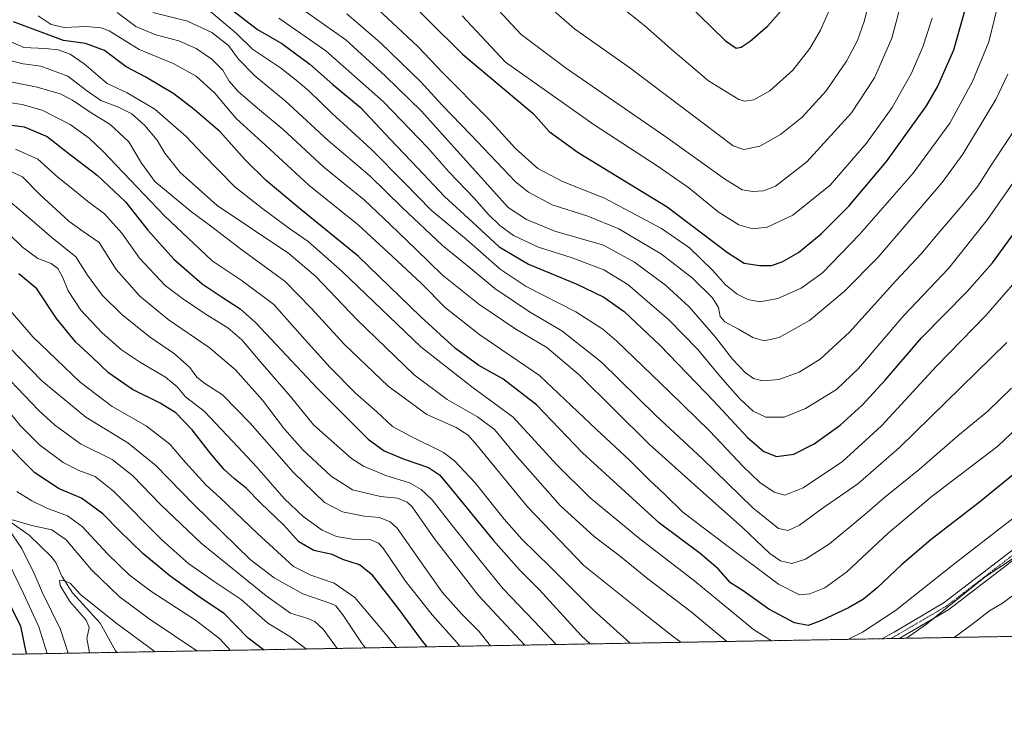
# Model space of a CAD drawing. Units: metres. Extents: x 620483 to 623919, y 4764192 to 4766568.
# Drawn here: x 621993 to 622350, y 4764194 to 4764451 of the extents above; entities that cross this region are included whole.
import ezdxf

# ---------------------------------------------------------------- set-up
doc = ezdxf.new("R2010")
doc.units = ezdxf.units.M
doc.header["$MEASUREMENT"] = 0
doc.linetypes.add('TRAZO_Y_PUNTO', pattern=[1, 0.5, -0.25, 0, -0.25])
doc.linetypes.add('TRAZOS', pattern=[0.75, 0.5, -0.25])
for name, color, linetype, lineweight in [('Arbolado forestal', 92, 'TRAZOS', 0), ('Arbolado forestal CxS', 92, 'Continuous', 0), ('Camino', 19, 'Continuous', 0), ('Camino Cxs', 19, 'Continuous', 0), ('Camino eje', 39, 'TRAZO_Y_PUNTO', 13), ('Comarca CxS', 133, 'Continuous', 0), ('Comunidad Autónoma CxS', 142, 'Continuous', 0), ('Corriente natural lineal', 142, 'Continuous', 13), ('Curva de nivel maestra', 36, 'Continuous', 30), ('Curva de nivel normal', 36, 'Continuous', 0), ('Entidad de ámbito territorial CxS', 92, 'Continuous', 0), ('Espacio natural protegido CxS', 2, 'Continuous', 0), ('Municipio CxS', 142, 'Continuous', 0), ('Provincia CxS', 1, 'Continuous', 0)]:
    doc.layers.add(name, color=color, linetype=linetype, lineweight=lineweight)

# ---------------------------------------------------------------- blocks, each defined once
blk = doc.blocks.new('*U152')
at = {"layer": 'Arbolado forestal CxS', "color": 92, "linetype": 'Continuous', "lineweight": 0}
blk.add_polyline3d([(623837.5, 4764253.16, 907), (620627, 4764195.86, 709.68)], dxfattribs=at)
blk = doc.blocks.new('*U154')
at = {"layer": 'Curva de nivel normal', "color": 36, "linetype": 'Continuous', "lineweight": 0}
blk.add_polyline3d([(622166.57, 4764454.14, 1010), (622174.95, 4764445.19, 1010), (622191.35, 4764432.92, 1010), (622227.45, 4764408.08, 1010), (622248.66, 4764392.78, 1010), (622255.16, 4764388.79, 1010), (622259.01, 4764388.24, 1010), (622262.92, 4764388.4, 1010), (622267.29, 4764390.2, 1010), (622278.62, 4764399.01, 1010), (622294.85, 4764416.83, 1010), (622303.24, 4764429.42, 1010), (622309.5, 4764443.88, 1010), (622314.81, 4764463.98, 1010)], dxfattribs=at)
blk = doc.blocks.new('*U155')
at = {"layer": 'Curva de nivel normal', "color": 36, "linetype": 'Continuous', "lineweight": 0}
blk.add_polyline3d([(622302.92, 4764464.42, 1015), (622299.52, 4764450.25, 1015), (622296.95, 4764443.04, 1015), (622293.06, 4764435.58, 1015), (622285.64, 4764424.76, 1015), (622276.86, 4764415.14, 1015), (622269.07, 4764408.86, 1015), (622261.51, 4764404.7, 1015), (622255.78, 4764403.43, 1015), (622251.9, 4764404.79, 1015), (622240.93, 4764412.96, 1015), (622214.38, 4764433.15, 1015), (622194.31, 4764447.22, 1015), (622182.9, 4764457.14, 1015)], dxfattribs=at)
blk = doc.blocks.new('*U157')
at = {"layer": 'Curva de nivel normal', "color": 36, "linetype": 'Continuous', "lineweight": 0}
blk.add_polyline3d([(622084.33, 4764462.26, 985), (622111.28, 4764443.24, 985), (622125.68, 4764430.1, 985), (622138.68, 4764417.35, 985), (622170.17, 4764382.34, 985), (622176.81, 4764378.01, 985), (622187.16, 4764373.77, 985), (622204.79, 4764368.67, 985), (622216.04, 4764362.57, 985), (622227.25, 4764354.14, 985), (622235.92, 4764346.28, 985), (622245.45, 4764335.34, 985), (622251.62, 4764327.32, 985), (622256.23, 4764322.45, 985), (622259.24, 4764320.35, 985), (622262.59, 4764319.47, 985), (622268.43, 4764319.89, 985), (622275.85, 4764322.64, 985), (622283.46, 4764327.3, 985), (622294.1, 4764337.15, 985), (622310.88, 4764355.74, 985), (622320.27, 4764365.68, 985), (622325.54, 4764372.08, 985), (622335.07, 4764383.11, 985), (622340.72, 4764390.14, 985), (622345.6, 4764397.78, 985), (622357.38, 4764415.74, 985)], dxfattribs=at)
blk = doc.blocks.new('*U158')
at = {"layer": 'Curva de nivel normal', "color": 36, "linetype": 'Continuous', "lineweight": 0}
for points in [[(622314.8, 4764225.98, 940), (622322.04, 4764231.15, 940), (622343.4, 4764248.24, 940), (622359.37, 4764258.88, 940)], [(621984.15, 4764436.94, 940), (621994.02, 4764434.56, 940), (622000.48, 4764433.72, 940), (622010.24, 4764430.1, 940), (622017.09, 4764424.87, 940), (622022.32, 4764421.26, 940), (622028.68, 4764418.86, 940), (622033.54, 4764416.35, 940), (622038.25, 4764412.16, 940), (622042.77, 4764406.84, 940), (622045.57, 4764402.14, 940), (622051.06, 4764395.12, 940), (622064.54, 4764383.08, 940), (622090.48, 4764365.72, 940), (622100.28, 4764357.34, 940), (622115.18, 4764341.75, 940), (622135.98, 4764321.67, 940), (622148.03, 4764312.68, 940), (622159.09, 4764306.44, 940), (622165.18, 4764301.83, 940), (622172.75, 4764292.68, 940), (622189.01, 4764274.18, 940), (622201.38, 4764262.89, 940), (622210.95, 4764255.69, 940), (622220.87, 4764247.59, 940), (622236.66, 4764235.55, 940), (622249.52, 4764224.82, 940)]]:
    blk.add_polyline3d(points, dxfattribs=at)
blk = doc.blocks.new('*U159')
at = {"layer": 'Curva de nivel normal', "color": 36, "linetype": 'Continuous', "lineweight": 0}
for points in [[(622069.3, 4764221.6, 870), (622065.43, 4764225.77, 870), (622056.6, 4764232.56, 870), (622040.46, 4764243.12, 870), (622032.56, 4764249.03, 870), (622024.69, 4764256.69, 870), (622015.55, 4764266.62, 870), (622010.16, 4764270.4, 870), (622002.7, 4764273.18, 870), (621997.21, 4764275.9, 870), (621991.77, 4764279.28, 870)], [(621988.94, 4764253.04, 870), (621994.2, 4764242.26, 870), (621999.76, 4764230.1, 870), (622002.82, 4764220.41, 870)]]:
    blk.add_polyline3d(points, dxfattribs=at)
blk = doc.blocks.new('*U160')
at = {"layer": 'Curva de nivel normal', "color": 36, "linetype": 'Continuous', "lineweight": 0}
blk.add_polyline3d([(621981.56, 4764327.57, 885), (621999.82, 4764308.7, 885), (622005.42, 4764303.52, 885), (622014.91, 4764296.63, 885), (622026.37, 4764290.9, 885), (622033.91, 4764285, 885), (622044.1, 4764274.41, 885), (622058.72, 4764260.48, 885), (622082.29, 4764241.44, 885), (622091.19, 4764235.16, 885), (622097.48, 4764233.2, 885), (622099.93, 4764232.09, 885), (622103.02, 4764229.26, 885), (622108.03, 4764222.29, 885)], dxfattribs=at)
blk = doc.blocks.new('*U167')
at = {"layer": 'Curva de nivel normal', "color": 36, "linetype": 'Continuous', "lineweight": 0}
blk.add_polyline3d([(621991.25, 4764403.61, 920), (621999.43, 4764399.95, 920), (622006.74, 4764393.3, 920), (622012.15, 4764389.06, 920), (622017.44, 4764384.68, 920), (622023.56, 4764380.14, 920), (622029.89, 4764373.13, 920), (622036.31, 4764363.94, 920), (622045.62, 4764354.04, 920), (622051.97, 4764349.34, 920), (622060.21, 4764343.73, 920), (622068.36, 4764338.75, 920), (622073.43, 4764334.39, 920), (622080.08, 4764326.5, 920), (622091.14, 4764313.72, 920), (622099.46, 4764303.46, 920), (622113.26, 4764291.23, 920), (622117.61, 4764288.45, 920), (622125.7, 4764285.14, 920), (622134.38, 4764282.39, 920), (622138.63, 4764279.95, 920), (622142.58, 4764276.26, 920), (622150.01, 4764266.76, 920), (622160.52, 4764253.65, 920), (622168.35, 4764243.93, 920), (622179.62, 4764232.19, 920), (622187.65, 4764223.71, 920)], dxfattribs=at)
blk = doc.blocks.new('*U170')
at = {"layer": 'Curva de nivel normal', "color": 36, "linetype": 'Continuous', "lineweight": 0}
blk.add_polyline3d([(621999.57, 4764451.98, 955), (622004.21, 4764448.8, 955), (622008.99, 4764447.72, 955), (622016.94, 4764448.12, 955), (622022.37, 4764447.66, 955), (622025.3, 4764446.52, 955), (622036.19, 4764439.76, 955), (622048.5, 4764434.74, 955), (622056.86, 4764430.1, 955), (622063.69, 4764423.93, 955), (622071.44, 4764414.71, 955), (622082.04, 4764405.04, 955), (622097.83, 4764390.48, 955), (622115.68, 4764376.16, 955), (622128.15, 4764364.64, 955), (622138.68, 4764354.77, 955), (622147.39, 4764345.96, 955), (622159.91, 4764336.15, 955), (622181.5, 4764321.41, 955), (622202.25, 4764301.82, 955), (622214.22, 4764290.63, 955), (622221.14, 4764283.75, 955), (622226.88, 4764278.33, 955), (622233.56, 4764271.81, 955), (622249.14, 4764260.05, 955), (622268.33, 4764245.58, 955), (622275.94, 4764241.75, 955), (622279.69, 4764242.13, 955), (622285.18, 4764244.36, 955), (622293.18, 4764250.14, 955), (622308.18, 4764264.1, 955), (622324.18, 4764277.58, 955), (622347.95, 4764295.78, 955), (622362.26, 4764309.25, 955)], dxfattribs=at)
blk = doc.blocks.new('*U171')
at = {"layer": 'Curva de nivel normal', "color": 36, "linetype": 'Continuous', "lineweight": 0}
blk.add_polyline3d([(622042.01, 4764221.11, 860), (622027.69, 4764231.59, 860), (622014.92, 4764241.82, 860), (622011.12, 4764246.02, 860), (622008.39, 4764247.08, 860), (622007.26, 4764246.96, 860), (622007.46, 4764245.15, 860), (622011.04, 4764239.28, 860), (622016.9, 4764232.61, 860), (622018.08, 4764229.86, 860), (622017.18, 4764225.89, 860), (622018.1, 4764220.69, 860)], dxfattribs=at)
blk = doc.blocks.new('*U175')
at = {"layer": 'Curva de nivel normal', "color": 36, "linetype": 'Continuous', "lineweight": 0}
blk.add_polyline3d([(622153.42, 4764451.99, 1005), (622169.19, 4764435.21, 1005), (622201.45, 4764412.36, 1005), (622224.66, 4764397.3, 1005), (622235.8, 4764389.5, 1005), (622246.37, 4764380.86, 1005), (622253.94, 4764376.09, 1005), (622259.06, 4764374.65, 1005), (622264.25, 4764375.25, 1005), (622273.55, 4764379.65, 1005), (622287.1, 4764390.5, 1005), (622300.29, 4764405.7, 1005), (622309.61, 4764418.72, 1005), (622316.56, 4764431.14, 1005), (622320.74, 4764440.69, 1005), (622324.06, 4764451.1, 1005)], dxfattribs=at)
blk = doc.blocks.new('*U176')
at = {"layer": 'Curva de nivel normal', "color": 36, "linetype": 'Continuous', "lineweight": 0}
blk.add_polyline3d([(622199.71, 4764464.46, 1020), (622219.8, 4764448.35, 1020), (622229.29, 4764440.01, 1020), (622242.93, 4764428.39, 1020), (622253.95, 4764421.66, 1020), (622256.16, 4764421.06, 1020), (622259.39, 4764421.48, 1020), (622265.18, 4764424.72, 1020), (622273.54, 4764432.3, 1020), (622279.65, 4764440.1, 1020), (622283.56, 4764446.76, 1020), (622287.2, 4764455.02, 1020)], dxfattribs=at)
blk = doc.blocks.new('*U177')
at = {"layer": 'Curva de nivel normal', "color": 36, "linetype": 'Continuous', "lineweight": 0}
blk.add_polyline3d([(622086.86, 4764451.14, 980), (622103.94, 4764439.24, 980), (622124.87, 4764420.72, 980), (622140.95, 4764404.11, 980), (622148.6, 4764395.39, 980), (622157.91, 4764385.68, 980), (622162.85, 4764379.94, 980), (622167.11, 4764375.88, 980), (622172.14, 4764372.26, 980), (622181.16, 4764368.02, 980), (622193.44, 4764364.16, 980), (622204.96, 4764359.82, 980), (622213.66, 4764354.42, 980), (622228.5, 4764341.56, 980), (622239.03, 4764330.84, 980), (622247.23, 4764320.91, 980), (622254.34, 4764312.88, 980), (622259.13, 4764308.45, 980), (622263.73, 4764306.24, 980), (622270.33, 4764306.21, 980), (622278.18, 4764309.47, 980), (622289.37, 4764316.37, 980), (622297.33, 4764323.92, 980), (622313.78, 4764343.18, 980), (622330.02, 4764360.26, 980), (622344.18, 4764378.02, 980), (622365.12, 4764408.04, 980)], dxfattribs=at)
blk = doc.blocks.new('*U181')
at = {"layer": 'Curva de nivel normal', "color": 36, "linetype": 'Continuous', "lineweight": 0}
blk.add_polyline3d([(622119.84, 4764457.24, 995), (622128.23, 4764449.47, 995), (622137.48, 4764440.7, 995), (622146.18, 4764431.58, 995), (622163.06, 4764414.62, 995), (622172.81, 4764403.88, 995), (622181, 4764396.54, 995), (622189.91, 4764391.88, 995), (622205.12, 4764385.79, 995), (622225.89, 4764374.75, 995), (622236.04, 4764367.73, 995), (622244.39, 4764359.64, 995), (622249.11, 4764354.36, 995), (622253.33, 4764350.98, 995), (622257.23, 4764348.99, 995), (622261.58, 4764348.15, 995), (622268.11, 4764349.38, 995), (622276.58, 4764353.09, 995), (622284.31, 4764358.66, 995), (622297.69, 4764372.54, 995), (622317.27, 4764394.91, 995), (622330.51, 4764413.02, 995), (622338.82, 4764428.2, 995), (622344.66, 4764442.56, 995), (622348.71, 4764458.94, 995)], dxfattribs=at)
blk = doc.blocks.new('*U189')
at = {"layer": 'Curva de nivel normal', "color": 36, "linetype": 'Continuous', "lineweight": 0}
blk.add_polyline3d([(622129.6, 4764222.68, 895), (622125.06, 4764228.28, 895), (622114.47, 4764240.75, 895), (622106.95, 4764246.02, 895), (622098.49, 4764248.87, 895), (622092.24, 4764252.03, 895), (622079.19, 4764263.97, 895), (622065.57, 4764276.92, 895), (622060.54, 4764281.52, 895), (622052.98, 4764289.76, 895), (622047.34, 4764296.51, 895), (622038.68, 4764303.08, 895), (622026.36, 4764310.18, 895), (622014.79, 4764318.98, 895), (621997.54, 4764335.44, 895), (621988.65, 4764345.82, 895)], dxfattribs=at)
blk = doc.blocks.new('*U195')
at = {"layer": 'Curva de nivel normal', "color": 36, "linetype": 'Continuous', "lineweight": 0}
for points in [[(622332.05, 4764226.29, 935), (622338.51, 4764230.98, 935), (622344.93, 4764235.97, 935), (622349.61, 4764238.78, 935), (622356.05, 4764243.48, 935)], [(621985.8, 4764428.71, 935), (621999.19, 4764426.1, 935), (622007.49, 4764423.69, 935), (622012.01, 4764421.41, 935), (622018.78, 4764416.78, 935), (622025.5, 4764412.62, 935), (622032.48, 4764406.19, 935), (622037.02, 4764398.49, 935), (622041.82, 4764391.88, 935), (622055.25, 4764380.81, 935), (622062.09, 4764375.79, 935), (622072.97, 4764367.42, 935), (622089.18, 4764355.49, 935), (622098.63, 4764345.8, 935), (622110.74, 4764332.64, 935), (622126.65, 4764317.51, 935), (622140.66, 4764307.22, 935), (622151.33, 4764302.49, 935), (622155.62, 4764299.69, 935), (622158.88, 4764296.04, 935), (622177.23, 4764273.7, 935), (622197.67, 4764252.38, 935), (622218.79, 4764235.41, 935), (622230.19, 4764226.46, 935), (622232.87, 4764224.52, 935)]]:
    blk.add_polyline3d(points, dxfattribs=at)
blk = doc.blocks.new('*U200')
at = {"layer": 'Curva de nivel normal', "color": 36, "linetype": 'Continuous', "lineweight": 0}
blk.add_polyline3d([(622118.32, 4764222.48, 890), (622117.1, 4764224.02, 890), (622110.14, 4764234.5, 890), (622107.58, 4764237.77, 890), (622105.73, 4764238.66, 890), (622095.57, 4764242.18, 890), (622085.19, 4764247.92, 890), (622076.46, 4764254.6, 890), (622055.98, 4764274.61, 890), (622042.21, 4764288.68, 890), (622032.13, 4764296.94, 890), (622016.78, 4764306.28, 890), (622000.79, 4764319.47, 890), (621985.15, 4764335.54, 890)], dxfattribs=at)
blk = doc.blocks.new('*U201')
at = {"layer": 'Curva de nivel normal', "color": 36, "linetype": 'Continuous', "lineweight": 0}
blk.add_polyline3d([(621989.32, 4764395.64, 915), (621993.8, 4764393.5, 915), (622000.17, 4764387.06, 915), (622010.63, 4764377.43, 915), (622015.86, 4764373.67, 915), (622021.68, 4764369.69, 915), (622027.86, 4764359.92, 915), (622036.38, 4764350.16, 915), (622046.78, 4764341.69, 915), (622061.62, 4764331.62, 915), (622071.19, 4764323.48, 915), (622080.92, 4764312.5, 915), (622089, 4764301.89, 915), (622095.62, 4764294.36, 915), (622105.91, 4764284.82, 915), (622113.71, 4764279.88, 915), (622123.86, 4764277.47, 915), (622130.02, 4764276.8, 915), (622133.48, 4764275.37, 915), (622135.32, 4764273.69, 915), (622143.39, 4764262.07, 915), (622159.36, 4764241.5, 915), (622174.4, 4764225.39, 915), (622176.19, 4764223.51, 915)], dxfattribs=at)
blk = doc.blocks.new('*U205')
at = {"layer": 'Curva de nivel normal', "color": 36, "linetype": 'Continuous', "lineweight": 0}
blk.add_polyline3d([(622111.57, 4764452.66, 990), (622123.69, 4764442.26, 990), (622138.44, 4764428.01, 990), (622146.14, 4764419.7, 990), (622156.76, 4764408.66, 990), (622172.86, 4764391.76, 990), (622177.59, 4764387.91, 990), (622186.14, 4764383.38, 990), (622199.06, 4764379.3, 990), (622210.35, 4764374.68, 990), (622225.82, 4764365.42, 990), (622237.06, 4764356.73, 990), (622244.32, 4764349.64, 990), (622246.6, 4764346.13, 990), (622247.19, 4764342.84, 990), (622248.8, 4764340.93, 990), (622253.78, 4764338.27, 990), (622258.96, 4764335.16, 990), (622263.18, 4764334.03, 990), (622268.53, 4764335.15, 990), (622279.57, 4764341.42, 990), (622292.19, 4764351.94, 990), (622304.51, 4764364.42, 990), (622327.81, 4764391.46, 990), (622335.31, 4764401.75, 990), (622347.23, 4764421.6, 990), (622351.54, 4764430.78, 990)], dxfattribs=at)
blk = doc.blocks.new('*U207')
at = {"layer": 'Curva de nivel normal', "color": 36, "linetype": 'Continuous', "lineweight": 0}
blk.add_polyline3d([(622057.11, 4764221.38, 865), (622039.84, 4764233.08, 865), (622028.87, 4764241.11, 865), (622018.9, 4764250.8, 865), (622009.66, 4764261.74, 865), (622004.44, 4764265.38, 865), (621997.24, 4764266.98, 865), (621989.72, 4764269.14, 865), (621987.3, 4764269.27, 865), (621986.91, 4764268, 865), (621988.6, 4764265.84, 865), (621993.54, 4764258.54, 865), (621998.04, 4764249.51, 865), (622001.15, 4764242.43, 865), (622007.62, 4764229.12, 865), (622010.42, 4764220.55, 865)], dxfattribs=at)
blk = doc.blocks.new('*U209')
at = {"layer": 'Curva de nivel normal', "color": 36, "linetype": 'Continuous', "lineweight": 0}
blk.add_polyline3d([(622163.731964, 4764223.28603, 910), (622159.54, 4764228.53, 910), (622153.17, 4764234.91, 910), (622146.22, 4764242.77, 910), (622138.66, 4764253.39, 910), (622129.83, 4764266.02, 910), (622127.38, 4764268.26, 910), (622123.46, 4764269.84, 910), (622117.94, 4764270.35, 910), (622110.05, 4764271.84, 910), (622103.54, 4764275.32, 910), (622092.06, 4764286.24, 910), (622076.47, 4764304.03, 910), (622066.4, 4764314.36, 910), (622060, 4764318.44, 910), (622057.18, 4764320.76, 910), (622054.63, 4764324.33, 910), (622049.07, 4764329.26, 910), (622039.78, 4764335.6, 910), (622029.89, 4764343.54, 910), (622022.78, 4764350.62, 910), (622017.44, 4764357.87, 910), (622013.21, 4764364.53, 910), (622004.46, 4764371.47, 910), (621995.7, 4764379.17, 910), (621986.82, 4764386.66, 910)], dxfattribs=at)
blk = doc.blocks.new('*U214')
at = {"layer": 'Curva de nivel normal', "color": 36, "linetype": 'Continuous', "lineweight": 0}
blk.add_polyline3d([(622096.9, 4764222.09, 880), (622090.9, 4764226.6, 880), (622082.93, 4764231.53, 880), (622073.18, 4764240.08, 880), (622063.45, 4764246.58, 880), (622058.92, 4764249.79, 880), (622054.2, 4764253.02, 880), (622044.44, 4764261.72, 880), (622026.86, 4764279.38, 880), (622020.27, 4764284.78, 880), (622014.25, 4764286.86, 880), (622008.61, 4764289.86, 880), (621999.95, 4764296.24, 880), (621992.97, 4764303.22, 880), (621985.05, 4764313.09, 880)], dxfattribs=at)
blk = doc.blocks.new('*U215')
at = {"layer": 'Curva de nivel normal', "color": 36, "linetype": 'Continuous', "lineweight": 0}
for points in [[(622293.5, 4764225.6, 945), (622298.85, 4764228.24, 945), (622310.85, 4764236.08, 945), (622332.45, 4764253.31, 945), (622366.25, 4764279.36, 945)], [(621988.56, 4764442.98, 945), (621994.28, 4764440.44, 945), (622002.09, 4764440.15, 945), (622006.8, 4764439.63, 945), (622011.09, 4764438.03, 945), (622016.19, 4764434.62, 945), (622024.52, 4764427.37, 945), (622031.86, 4764424.08, 945), (622041.87, 4764418.09, 945), (622053.25, 4764408.2, 945), (622059.3, 4764401.71, 945), (622070.88, 4764389.96, 945), (622081.13, 4764381.94, 945), (622090.41, 4764374.98, 945), (622097.52, 4764370.09, 945), (622109.92, 4764359.16, 945), (622138.44, 4764331.77, 945), (622157.01, 4764317.28, 945), (622171.93, 4764306.26, 945), (622187.9, 4764289.01, 945), (622199.92, 4764277, 945), (622217.97, 4764262.09, 945), (622237.94, 4764246.74, 945), (622259.26, 4764229.23, 945), (622265.76, 4764225.11, 945)]]:
    blk.add_polyline3d(points, dxfattribs=at)
blk = doc.blocks.new('*U216')
at = {"layer": 'Curva de nivel normal', "color": 36, "linetype": 'Continuous', "lineweight": 0}
blk.add_polyline3d([(622028.19, 4764453.16, 960), (622034.96, 4764448.12, 960), (622042.28, 4764445.12, 960), (622050.55, 4764442.96, 960), (622056.84, 4764440.16, 960), (622062.56, 4764436.24, 960), (622066.6, 4764432.32, 960), (622068.9, 4764428.29, 960), (622072.11, 4764424.5, 960), (622079.12, 4764418.48, 960), (622088.53, 4764410.76, 960), (622103.22, 4764397.08, 960), (622117.89, 4764385.17, 960), (622127.34, 4764376.22, 960), (622136.8, 4764367.16, 960), (622146.24, 4764357.91, 960), (622159.52, 4764347.33, 960), (622172.94, 4764338.27, 960), (622184.21, 4764331.55, 960), (622195.93, 4764321.61, 960), (622221.37, 4764296.51, 960), (622237.86, 4764281.7, 960), (622255.36, 4764266.11, 960), (622265.23, 4764256.77, 960), (622269.09, 4764254.05, 960), (622273.11, 4764253.1, 960), (622278.18, 4764254.65, 960), (622286.85, 4764260.26, 960), (622294.55, 4764266.71, 960), (622299.73, 4764270.93, 960), (622306.79, 4764277.15, 960), (622319.39, 4764287.3, 960), (622333.38, 4764299.48, 960), (622344.31, 4764308.43, 960), (622352.98, 4764316.76, 960)], dxfattribs=at)
blk = doc.blocks.new('*U220')
at = {"layer": 'Curva de nivel normal', "color": 36, "linetype": 'Continuous', "lineweight": 0}
blk.add_polyline3d([(621983.64, 4764421.28, 930), (621993.69, 4764419.84, 930), (622000.92, 4764417.69, 930), (622011.09, 4764412.51, 930), (622017.99, 4764407.56, 930), (622022.95, 4764402.87, 930), (622045.4, 4764379.4, 930), (622062.7, 4764363.02, 930), (622073.62, 4764355.76, 930), (622085.08, 4764347.12, 930), (622096.52, 4764334.38, 930), (622105.6, 4764324.32, 930), (622114.74, 4764314.98, 930), (622122.43, 4764308.16, 930), (622128.19, 4764302.93, 930), (622134.71, 4764299.35, 930), (622146.66, 4764293.47, 930), (622150.66, 4764290.4, 930), (622158.23, 4764282.47, 930), (622168.66, 4764269.24, 930), (622175.13, 4764262.03, 930), (622185.56, 4764251.8, 930), (622201.04, 4764236.28, 930), (622214.52, 4764224.19, 930)], dxfattribs=at)
blk = doc.blocks.new('*U221')
at = {"layer": 'Curva de nivel normal', "color": 36, "linetype": 'Continuous', "lineweight": 0}
blk.add_polyline3d([(622061.36, 4764454.18, 970), (622071.49, 4764445.54, 970), (622077.35, 4764439.94, 970), (622087.47, 4764433.14, 970), (622093.14, 4764428.58, 970), (622097.76, 4764424.72, 970), (622106.16, 4764416.7, 970), (622120.47, 4764403.52, 970), (622132.69, 4764391.25, 970), (622142.23, 4764381.38, 970), (622155.09, 4764370.72, 970), (622167.22, 4764359.97, 970), (622176.74, 4764353.75, 970), (622194.72, 4764344.53, 970), (622204.57, 4764338.19, 970), (622209.68, 4764333.86, 970), (622228.69, 4764315.41, 970), (622243.36, 4764301.23, 970), (622255.5, 4764288.36, 970), (622261.51, 4764282.57, 970), (622266.7, 4764278.99, 970), (622270.6, 4764277.94, 970), (622277.26, 4764280.62, 970), (622291.52, 4764290.18, 970), (622305.73, 4764303.1, 970), (622325.75, 4764324.76, 970), (622343.63, 4764343.18, 970), (622360.66, 4764362.77, 970)], dxfattribs=at)
blk = doc.blocks.new('*U229')
at = {"layer": 'Curva de nivel normal', "color": 36, "linetype": 'Continuous', "lineweight": 0}
blk.add_polyline3d([(622152.62, 4764223.09, 905), (622151.6, 4764224.36, 905), (622142.61, 4764234.48, 905), (622132.86, 4764246.78, 905), (622124.77, 4764258.67, 905), (622123.14, 4764260.57, 905), (622120.27, 4764261.7, 905), (622113.59, 4764261.95, 905), (622107.82, 4764262.94, 905), (622102.68, 4764265.24, 905), (622095.7, 4764270.25, 905), (622088.86, 4764276.77, 905), (622078.87, 4764288.11, 905), (622070.18, 4764297.42, 905), (622059.82, 4764308.4, 905), (622053.04, 4764313.61, 905), (622050, 4764317.24, 905), (622045.7, 4764320.84, 905), (622036.65, 4764326.08, 905), (622029.73, 4764330.75, 905), (622022.76, 4764336.88, 905), (622015.02, 4764345.14, 905), (622010.38, 4764352.14, 905), (622008.34, 4764357.2, 905), (622006.71, 4764360.23, 905), (622004.21, 4764362.06, 905), (621999.42, 4764363.84, 905), (621993.84, 4764367.96, 905), (621984.01, 4764377.47, 905)], dxfattribs=at)
blk = doc.blocks.new('*U230')
at = {"layer": 'Curva de nivel normal', "color": 36, "linetype": 'Continuous', "lineweight": 0}
blk.add_polyline3d([(622041.16, 4764453.16, 965), (622053.68, 4764450.09, 965), (622062.59, 4764445.94, 965), (622068.57, 4764441.16, 965), (622072.3, 4764436.25, 965), (622078.14, 4764430.24, 965), (622089.16, 4764421.09, 965), (622104.84, 4764406.73, 965), (622120, 4764393.87, 965), (622131.71, 4764382.44, 965), (622146.35, 4764368.59, 965), (622156.65, 4764360.22, 965), (622165.37, 4764352.94, 965), (622177.94, 4764344.52, 965), (622189.63, 4764337.66, 965), (622204.09, 4764326.18, 965), (622223.81, 4764306.84, 965), (622240.78, 4764291.12, 965), (622258.97, 4764273.29, 965), (622268.28, 4764265.8, 965), (622271.83, 4764265.1, 965), (622275.93, 4764267.02, 965), (622284.18, 4764273.08, 965), (622297.18, 4764282.08, 965), (622312.2, 4764295.24, 965), (622351.27, 4764333.43, 965)], dxfattribs=at)
blk = doc.blocks.new('*U233')
at = {"layer": 'Curva de nivel maestra', "color": 36, "linetype": 'Continuous', "lineweight": 30}
blk.add_polyline3d([(622359.64, 4764290.25, 950), (622341.29, 4764275.43, 950), (622323.7, 4764261.88, 950), (622312.93, 4764252.67, 950), (622304.18, 4764244.32, 950), (622299.18, 4764240.22, 950), (622293.7, 4764237.02, 950), (622283.94, 4764232.38, 950), (622279.04, 4764230.68, 950), (622274.12, 4764231.63, 950), (622264.78, 4764236.6, 950), (622255.44, 4764243.16, 950), (622250.87, 4764246.12, 950), (622246.44, 4764251.14, 950), (622239.85, 4764256.77, 950), (622225.09, 4764267.73, 950), (622197.19, 4764293.26, 950), (622180.43, 4764310.74, 950), (622168.19, 4764320.2, 950), (622159.46, 4764325.03, 950), (622151.05, 4764331.18, 950), (622138.51, 4764342.7, 950), (622115.65, 4764364.7, 950), (622094.86, 4764381.66, 950), (622082.4, 4764392.07, 950), (622074.63, 4764399.73, 950), (622065.42, 4764410.02, 950), (622056.13, 4764417.96, 950), (622048.82, 4764423.71, 950), (622038.61, 4764429.72, 950), (622031.43, 4764433.48, 950), (622023.62, 4764439.44, 950), (622016.68, 4764441.93, 950), (622008.76, 4764443.06, 950), (621990.57, 4764449.87, 950)], dxfattribs=at)
blk = doc.blocks.new('*U238')
at = {"layer": 'Curva de nivel maestra', "color": 36, "linetype": 'Continuous', "lineweight": 30}
blk.add_polyline3d([(621984.42, 4764412.99, 925), (621994.46, 4764411.72, 925), (622002.77, 4764408.14, 925), (622010.18, 4764402.4, 925), (622020.96, 4764394.19, 925), (622031.19, 4764384.42, 925), (622039.38, 4764374.2, 925), (622048.77, 4764363.68, 925), (622059.08, 4764354.66, 925), (622065.98, 4764350.05, 925), (622072.82, 4764345.64, 925), (622078.43, 4764340.66, 925), (622100.9, 4764316.64, 925), (622111.67, 4764305.91, 925), (622119.38, 4764298.29, 925), (622125.14, 4764294.05, 925), (622132.46, 4764291.03, 925), (622141.24, 4764288.05, 925), (622145.23, 4764285.27, 925), (622148.42, 4764281.61, 925), (622164.76, 4764261.57, 925), (622174.28, 4764250.85, 925), (622181.45, 4764243.69, 925), (622196.73, 4764226.97, 925), (622199.97, 4764223.93, 925)], dxfattribs=at)
blk = doc.blocks.new('*U241')
at = {"layer": 'Curva de nivel maestra', "color": 36, "linetype": 'Continuous', "lineweight": 30}
blk.add_polyline3d([(622234.86, 4764456.82, 1025), (622249.08, 4764442.86, 1025), (622252.9, 4764440.3, 1025), (622254.74, 4764440.64, 1025), (622258.08, 4764442.84, 1025), (622264.51, 4764448.34, 1025), (622269.2, 4764453.65, 1025)], dxfattribs=at)
blk = doc.blocks.new('*U242')
at = {"layer": 'Curva de nivel maestra', "color": 36, "linetype": 'Continuous', "lineweight": 30}
blk.add_polyline3d([(622140.82, 4764222.88, 900), (622138.72, 4764225.36, 900), (622130.22, 4764236.97, 900), (622120.86, 4764248.94, 900), (622116.19, 4764252.7, 900), (622110.2, 4764254.6, 900), (622106.24, 4764256.38, 900), (622099.66, 4764257.88, 900), (622094.13, 4764260.96, 900), (622088.72, 4764267.01, 900), (622080.29, 4764275.14, 900), (622075.08, 4764280.47, 900), (622070.75, 4764283.82, 900), (622067.01, 4764287.31, 900), (622062.23, 4764292.9, 900), (622055.45, 4764301.69, 900), (622049.54, 4764307.84, 900), (622043.86, 4764311.38, 900), (622033.75, 4764316.36, 900), (622025.08, 4764322.37, 900), (622019.14, 4764328.08, 900), (622013.24, 4764333.46, 900), (622006.16, 4764342.13, 900), (621998.99, 4764352.84, 900), (621992.45, 4764358.29, 900)], dxfattribs=at)
blk = doc.blocks.new('*U243')
at = {"layer": 'Curva de nivel maestra', "color": 36, "linetype": 'Continuous', "lineweight": 30}
blk.add_polyline3d([(622129.75, 4764462.06, 1000), (622141.03, 4764450.5, 1000), (622153.63, 4764438.13, 1000), (622179.3, 4764416.54, 1000), (622185.09, 4764410.05, 1000), (622195.56, 4764402.42, 1000), (622227.86, 4764382.62, 1000), (622249.82, 4764366.02, 1000), (622255.82, 4764362.17, 1000), (622261.37, 4764361.28, 1000), (622265.84, 4764361.39, 1000), (622269.65, 4764362.61, 1000), (622275.58, 4764366.08, 1000), (622283.79, 4764372.8, 1000), (622293.92, 4764382.9, 1000), (622307.51, 4764399.12, 1000), (622322.11, 4764419.3, 1000), (622326.04, 4764426.21, 1000), (622332, 4764439.65, 1000), (622337.3, 4764458.7, 1000)], dxfattribs=at)
blk = doc.blocks.new('*U246')
at = {"layer": 'Curva de nivel maestra', "color": 36, "linetype": 'Continuous', "lineweight": 30}
for points in [[(622081.54, 4764221.82, 875), (622080.67, 4764222.23, 875), (622075.73, 4764226.04, 875), (622067.11, 4764234.99, 875), (622059.15, 4764240.13, 875), (622053.38, 4764244.29, 875), (622047.3, 4764248.62, 875), (622037.56, 4764256.81, 875), (622028.99, 4764264.98, 875), (622023, 4764271.12, 875), (622015.26, 4764276.89, 875), (622007.19, 4764280.19, 875), (621998.25, 4764286.1, 875), (621986.04, 4764298.46, 875)], [(621986.78, 4764243.25, 875), (621993.13, 4764230.43, 875), (621995.17, 4764220.28, 875)]]:
    blk.add_polyline3d(points, dxfattribs=at)
blk = doc.blocks.new('*U247')
at = {"layer": 'Curva de nivel maestra', "color": 36, "linetype": 'Continuous', "lineweight": 30}
blk.add_polyline3d([(622067.06, 4764456.3, 975), (622079.13, 4764447.01, 975), (622088, 4764441.95, 975), (622098.18, 4764434.42, 975), (622106.54, 4764427.11, 975), (622116.52, 4764418.76, 975), (622127.3, 4764407.2, 975), (622137.42, 4764396.66, 975), (622147.02, 4764386.45, 975), (622157.13, 4764377.24, 975), (622166.88, 4764368.1, 975), (622177.61, 4764361.88, 975), (622194.88, 4764354.67, 975), (622204.86, 4764349.84, 975), (622212.25, 4764344.64, 975), (622225.36, 4764332.29, 975), (622244.86, 4764312.05, 975), (622257.11, 4764298.86, 975), (622263.01, 4764293.77, 975), (622267.63, 4764291.94, 975), (622273.89, 4764292.83, 975), (622281.23, 4764296.54, 975), (622290.68, 4764303.4, 975), (622298.73, 4764310.62, 975), (622307.05, 4764319.76, 975), (622320.24, 4764335.03, 975), (622336.76, 4764351.83, 975), (622345.98, 4764362.36, 975), (622356.66, 4764376.91, 975)], dxfattribs=at)

msp = doc.modelspace()

# ---------------------------------------------------------------- linework, layer by layer
at = {"layer": 'Arbolado forestal', "color": 92, "linetype": 'TRAZOS', "lineweight": 0}
msp.add_polyline3d([(623837.5, 4764253.16, 907), (623710.97, 4764250.9, 853.5), (623336.04, 4764244.21, 890.33), (623334.46, 4764244.18, 890.25), (623332.87, 4764244.15, 890.17), (623294.34, 4764243.46, 880.77), (623292.51, 4764243.43, 880.06), (623290.68, 4764243.4, 879.57), (623280.49, 4764243.22, 878.08), (623278.33, 4764243.18, 877.54), (623276.83, 4764243.15, 877.16), (623246.49, 4764242.61, 867.21), (623244.86, 4764242.58, 866.96), (623243.23, 4764242.55, 866.71), (623029.93, 4764238.74, 782.68), (622554.55, 4764230.26, 859.06), (622312.09, 4764225.93, 941.27), (622309, 4764225.88, 942.01), (622305.85, 4764225.82, 942.66), (622028.21, 4764220.87, 856.07), (621151.21, 4764205.22, 886.42)], dxfattribs=at)
at = {"layer": 'Camino', "color": 19, "linetype": 'Continuous', "lineweight": 0}
for points in [[(622305.85, 4764225.82, 942.66), (622310.32, 4764228.26, 942.17), (622328.49, 4764238.94, 940.76), (622356.55, 4764260.49, 940.32)], [(622358.72, 4764258.38, 939.32), (622330.17, 4764236.45, 939.59), (622318.79, 4764229.76, 940.4), (622312.09, 4764225.93, 941.27)], [(622312.09, 4764225.93, 941.27), (622305.85, 4764225.82, 942.66)]]:
    msp.add_polyline3d(points, dxfattribs=at)
at = {"layer": 'Camino Cxs', "color": 19, "linetype": 'Continuous', "lineweight": 0}
msp.add_polyline3d([(622358.72, 4764258.38, 939.32), (622330.17, 4764236.45, 939.59), (622318.79, 4764229.76, 940.4), (622312.09, 4764225.93, 941.27), (622305.85, 4764225.82, 942.66), (622310.32, 4764228.26, 942.17), (622328.49, 4764238.94, 940.76), (622356.55, 4764260.49, 940.32)], dxfattribs=at)
at = {"layer": 'Camino eje', "color": 39, "linetype": 'TRAZO_Y_PUNTO', "lineweight": 13}
msp.add_polyline3d([(622357.64, 4764259.43, 939.8), (622329.33, 4764237.69, 940.17), (622311.05, 4764226.95, 941.75), (622309, 4764225.88, 942.01)], dxfattribs=at)
at = {"layer": 'Comarca CxS', "color": 133, "linetype": 'Continuous', "lineweight": 0}
msp.add_polyline3d([(623218.94, 4764242.12, 858.07), (620523.82, 4764194.02, 717.05)], dxfattribs=at)
msp.add_polyline3d([(623218.94, 4764242.12, 858.07), (620523.82, 4764194.02, 717.05)], dxfattribs=at)
at = {"layer": 'Comunidad Autónoma CxS', "color": 142, "linetype": 'Continuous', "lineweight": 0}
msp.add_polyline3d([(623918.97, 4764254.61, 936.99), (620523.82, 4764194.02, 717.05), (620483.06, 4766507.57, 816.99), (623877.06, 4766568.14, 868.81), (623918.97, 4764254.61, 936.99)], close=True, dxfattribs=at)
msp.add_polyline3d([(623918.97, 4764254.61, 936.99), (620523.82, 4764194.02, 717.05), (620483.06, 4766507.57, 816.99), (623877.06, 4766568.14, 868.81), (623918.97, 4764254.61, 936.99)], close=True, dxfattribs=at)
at = {"layer": 'Corriente natural lineal', "color": 142, "linetype": 'Continuous', "lineweight": 13}
msp.add_polyline3d([(621935, 4764347, 885), (621940.65, 4764340.98, 881.58), (621942.21, 4764338.58, 880.67), (621943.63, 4764335.2, 879.94), (621945.88, 4764332.65, 879.18), (621948.5, 4764331.41, 878.7), (621955.56, 4764330.06, 878.5), (621958.68, 4764328.45, 878.81), (621960.48, 4764326.72, 878.78), (621966.27, 4764316.72, 873.47), (621966.85, 4764313.95, 872.24), (621967.42, 4764306.18, 871.71), (621969.24, 4764300.1, 872.26), (621973.87, 4764288.41, 868.89), (621977.49, 4764281.19, 866.26), (621985.17, 4764271.18, 865.12), (621996.26, 4764263.46, 862.58), (622004.25, 4764255.65, 861.2), (622005.88, 4764253.49, 860.81), (622008.11, 4764248.52, 860.01), (622011.99, 4764242.47, 859.23), (622021.97, 4764231.51, 857.88), (622027.62, 4764221.38, 856.12), (622028.21, 4764220.87, 856.07)], dxfattribs=at)
at = {"layer": 'Entidad de ámbito territorial CxS', "color": 92, "linetype": 'Continuous', "lineweight": 0}
msp.add_polyline3d([(623218.94, 4764242.12, 858.07), (620523.82, 4764194.02, 717.05)], dxfattribs=at)
msp.add_polyline3d([(623218.94, 4764242.12, 858.07), (620523.82, 4764194.02, 717.05)], dxfattribs=at)
at = {"layer": 'Espacio natural protegido CxS', "color": 2, "linetype": 'Continuous', "lineweight": 0}
msp.add_polyline3d([(623218.94, 4764242.12, 858.07), (620585.75, 4764195.13, 701.2), (620586.02, 4764197.5, 701.48), (620586.63, 4764198.11, 701.44), (620586.65, 4764198.36, 701.46), (620586.49, 4764200.71, 701.52), (620585.34, 4764206.29, 700.91), (620573.96, 4764238.22, 701.47), (620568.08, 4764253.55, 702.53), (620559.08, 4764271.98, 700.68), (620554.59, 4764282.43, 700.29), (620546.36, 4764304.7, 699.27), (620533.49, 4764336.47, 699.73), (620529.51, 4764347.76, 702.9), (620525.84, 4764361.57, 701.28), (620524.58, 4764370.44, 702.09), (620520.51, 4764381.65, 701.68), (620483.06, 4766507.57, 816.99), (622517.81, 4766543.88, 1162.98), (623877.06, 4766568.14, 868.81), (623918.97, 4764254.61, 936.99), (623218.94, 4764242.12, 858.07)], close=True, dxfattribs=at)
msp.add_polyline3d([(623218.94, 4764242.12, 858.07), (620585.75, 4764195.13, 701.2), (620586.02, 4764197.5, 701.48), (620586.63, 4764198.11, 701.44), (620586.65, 4764198.36, 701.46), (620586.49, 4764200.71, 701.52), (620585.34, 4764206.29, 700.91), (620573.96, 4764238.22, 701.47), (620568.08, 4764253.55, 702.53), (620559.08, 4764271.98, 700.68), (620554.59, 4764282.43, 700.29), (620546.36, 4764304.7, 699.27), (620533.49, 4764336.47, 699.73), (620529.51, 4764347.76, 702.9), (620525.84, 4764361.57, 701.28), (620524.58, 4764370.44, 702.09), (620520.51, 4764381.65, 701.68), (620483.06, 4766507.57, 816.99), (622517.81, 4766543.88, 1162.98), (623877.06, 4766568.14, 868.81), (623918.97, 4764254.61, 936.99), (623218.94, 4764242.12, 858.07)], close=True, dxfattribs=at)
at = {"layer": 'Municipio CxS', "color": 142, "linetype": 'Continuous', "lineweight": 0}
msp.add_polyline3d([(623218.94, 4764242.12, 858.07), (620585.75, 4764195.13, 701.2)], dxfattribs=at)
msp.add_polyline3d([(623218.94, 4764242.12, 858.07), (620585.75, 4764195.13, 701.2)], dxfattribs=at)
at = {"layer": 'Provincia CxS', "color": 1, "linetype": 'Continuous', "lineweight": 0}
msp.add_polyline3d([(623918.97, 4764254.61, 936.99), (620523.82, 4764194.02, 717.05), (620483.06, 4766507.57, 816.99), (623877.06, 4766568.14, 868.81), (623918.97, 4764254.61, 936.99)], close=True, dxfattribs=at)
msp.add_polyline3d([(623918.97, 4764254.61, 936.99), (620523.82, 4764194.02, 717.05), (620483.06, 4766507.57, 816.99), (623877.06, 4766568.14, 868.81), (623918.97, 4764254.61, 936.99)], close=True, dxfattribs=at)

# ---------------------------------------------------------------- block references
at = {"layer": 'Arbolado forestal CxS', "color": 92, "linetype": 'Continuous', "lineweight": 0}
msp.add_blockref('*U152', (0, 0), dxfattribs=at)
at = {"layer": 'Curva de nivel maestra', "color": 36, "linetype": 'Continuous', "lineweight": 30}
for name in ['*U238', '*U233', '*U247', '*U243', '*U241', '*U246', '*U242']:
    msp.add_blockref(name, (0, 0), dxfattribs=at)
at = {"layer": 'Curva de nivel normal', "color": 36, "linetype": 'Continuous', "lineweight": 0}
for name in ['*U158', '*U195', '*U220', '*U167', '*U201', '*U230', '*U216', '*U170', '*U215', '*U177', '*U157', '*U205', '*U181', '*U175', '*U154', '*U176', '*U155', '*U221', '*U209', '*U229', '*U189', '*U200', '*U160', '*U214', '*U159', '*U207', '*U171']:
    msp.add_blockref(name, (0, 0), dxfattribs=at)

doc.saveas('drawing.dxf')
